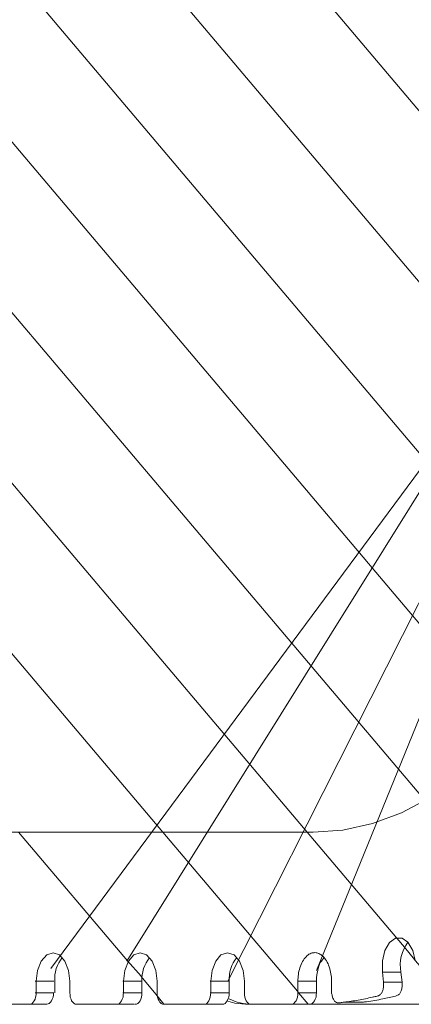
# Model space of a CAD drawing. Units: inches. Extents: x -66 to -12, y -37 to 232.
# Drawn here: x -27 to -24, y 39 to 48 of the extents above; entities that cross this region are included whole.
import ezdxf

# ---------------------------------------------------------------- set-up
doc = ezdxf.new("R2010")
doc.units = ezdxf.units.IN
doc.header["$MEASUREMENT"] = 0
doc.layers.add('Layer 1', color=7, linetype='Continuous')

msp = doc.modelspace()

# ---------------------------------------------------------------- linework, layer by layer
at = {"layer": 'Layer 1', "color": 251, "lineweight": 9}
for points in [[(-20.5467, 43.7581), (-20.6471, 43.881), (-21.4235, 44.7978), (-27.7926, 52.3224), (-28.4328, 53.0777), (-29.0702, 53.8366), (-29.7104, 54.5947), (-30.3513, 55.3494), (-30.9902, 56.1026), (-31.6304, 56.8607), (-32.2706, 57.6196), (-32.9101, 58.3742), (-33.551, 59.1317), (-34.1905, 59.887), (-34.8307, 60.6409), (-35.4709, 61.3991), (-36.1076, 62.1537), (-36.7479, 62.9112), (-37.3888, 63.6672), (-40.1378, 66.9174), (-40.9043, 67.8188), (-40.9043, 67.8216), (-41.0377, 67.9802)], [(-20.8373, 42.5928), (-20.9482, 42.722), (-21.6881, 43.5974), (-28.4328, 51.5699), (-29.073, 52.3273), (-29.7104, 53.0812), (-30.3542, 53.8408), (-30.9902, 54.5947), (-31.6304, 55.3522), (-32.2706, 56.1068), (-32.9101, 56.8643), (-33.551, 57.6196), (-34.1905, 58.3777), (-34.8307, 59.1317), (-35.4709, 59.8912), (-36.1119, 60.6445), (-36.7479, 61.4026), (-37.3923, 62.1572), (-38.0276, 62.9147), (-40.382, 65.6939), (-41.1437, 66.5973), (-41.2778, 66.7531)], [(-21.2585, 41.5813), (-21.3624, 41.7013), (-22.1002, 42.5739), (-29.073, 50.818), (-29.7104, 51.5734), (-30.3513, 52.3301), (-30.9902, 53.0847), (-31.6304, 53.8436), (-32.2706, 54.5982), (-32.9101, 55.3557), (-33.551, 56.1117), (-34.1905, 56.8692), (-34.8307, 57.6245), (-35.4709, 58.3805), (-36.1119, 59.1359), (-36.7479, 59.894), (-37.3888, 60.6487), (-38.0276, 61.4082), (-38.6685, 62.1607), (-40.6249, 64.4703), (-41.3915, 65.3766), (-41.5235, 65.5338)], [(-21.7997, 40.7115), (-21.8889, 40.8112), (-22.6611, 41.7245), (-22.6611, 41.7273), (-29.7153, 50.0641), (-30.3542, 50.818), (-30.9902, 51.5762), (-31.6304, 52.3301), (-32.2706, 53.0883), (-32.9101, 53.8436), (-33.551, 54.6017), (-34.1905, 55.3557), (-34.8307, 56.1152), (-35.4709, 56.8692), (-36.1119, 57.6273), (-36.7514, 58.3805), (-37.3923, 59.1387), (-38.0276, 59.894), (-38.6713, 60.6522), (-39.3101, 61.4082), (-40.865, 63.2495), (-41.6316, 64.1495), (-41.7657, 64.3095)], [(-22.468, 39.9892), (-22.5382, 40.072), (-23.3961, 41.0913), (-30.3542, 49.3088), (-30.9902, 50.0676), (-31.6304, 50.8208), (-32.2706, 51.5797), (-32.9101, 52.3336), (-33.551, 53.0918), (-34.1905, 53.8464), (-34.8307, 54.6053), (-35.4709, 55.3585), (-36.1119, 56.118), (-36.7514, 56.8727), (-37.3923, 57.6301), (-38.0276, 58.3848), (-38.6685, 59.1415), (-39.3101, 59.8989), (-39.9489, 60.655), (-41.1065, 62.0246), (-41.8738, 62.9252), (-42.0064, 63.0839)], [(-42.4922, 60.6409), (-42.3602, 60.4837), (-41.5944, 59.5795), (-41.23, 59.1492), (-40.5898, 58.3918), (-39.9489, 57.6336), (-39.3101, 56.879), (-38.6685, 56.1251), (-38.0276, 55.3669), (-37.3923, 54.6116), (-36.7514, 53.8534), (-36.1119, 53.1002), (-35.4709, 52.3413), (-34.8307, 51.5874), (-34.1905, 50.8279), (-33.551, 50.0732), (-32.9101, 49.3158), (-32.2706, 48.5604), (-31.6304, 47.8044), (-25.7112, 40.8049), (-24.5199, 39.3981), (-24.5101, 39.3841), (-24.4245, 39.2844)], [(-24.3494, 39.5806), (-16.6149, 58.5666)], [(-25.1335, 39.488), (-16.148, 57.2742)], [(-26.0278, 39.6649), (-15.8251, 56.0141)], [(-26.6996, 39.5989), (-15.4278, 54.8264)], [(-30.9902, 48.5569), (-24.4343, 40.8049), (-23.6396, 39.8677), (-23.573, 39.7877), (-23.4831, 39.6782), (-23.4789, 39.6705), (-23.3504, 39.5245), (-23.3287, 39.4992), (-23.1468, 39.2844)], [(-21.4824, 47.6682), (-21.4094, 47.2386), (-21.3568, 46.7977), (-21.3294, 46.3527), (-21.3217, 45.9062), (-21.3385, 45.4577), (-21.3785, 45.0154), (-21.4389, 44.5781), (-21.5225, 44.1548), (-21.627, 43.742), (-21.7527, 43.3461), (-21.8959, 42.9712), (-22.0581, 42.6195), (-22.2385, 42.2903), (-22.4343, 41.9926), (-22.6442, 41.7217), (-22.8682, 41.483), (-23.1026, 41.2801), (-23.3469, 41.1102), (-23.5975, 40.9769), (-23.8552, 40.8814), (-24.1177, 40.8224), (-24.3788, 40.8049)], [(-24.3788, 40.8049), (-27.9955, 40.8049)], [(-26.9874, 40.8049), (-26.0222, 39.6677), (-25.9029, 39.5329), (-25.9029, 39.5287), (-25.7723, 39.3714), (-25.7, 39.2844)], [(-23.7681, 39.5687), (-23.7681, 39.667), (-23.7456, 39.7582), (-23.7049, 39.8291), (-23.6523, 39.8677), (-23.594, 39.8684), (-23.5421, 39.8312), (-23.4992, 39.7603), (-23.4775, 39.6691)], [(-26.8295, 39.4865), (-26.8196, 39.5827), (-26.7867, 39.6656), (-26.7375, 39.721), (-26.6814, 39.7393), (-26.6252, 39.721), (-26.5775, 39.6656), (-26.5438, 39.5827), (-26.5325, 39.4865)], [(-26.058, 39.4865), (-26.0461, 39.5827), (-26.0145, 39.6656), (-25.966, 39.721), (-25.9099, 39.7393), (-25.853, 39.721), (-25.8046, 39.6656), (-25.7723, 39.5827), (-25.7611, 39.4865)], [(-25.2865, 39.4865), (-25.2739, 39.5827), (-25.2423, 39.6656), (-25.196, 39.721), (-25.1377, 39.7393), (-25.0801, 39.721), (-25.0331, 39.6656), (-25.0001, 39.5827), (-24.9889, 39.4865)], [(-23.7681, 39.5687), (-23.7569, 39.4781)], [(-23.7646, 39.5687), (-23.6003, 39.5687)], [(-23.5926, 39.4781), (-23.6038, 39.5687)], [(-26.8407, 39.488), (-26.675, 39.488)], [(-26.8295, 39.4865), (-26.8295, 39.3841)], [(-26.6652, 39.3841), (-26.6652, 39.4865)], [(-26.5325, 39.3841), (-26.5325, 39.4865)], [(-26.0636, 39.488), (-25.9, 39.488)], [(-26.058, 39.4865), (-26.058, 39.3841)], [(-25.8944, 39.3841), (-25.8944, 39.4865)], [(-25.7611, 39.3841), (-25.7611, 39.4865)], [(-25.29, 39.488), (-25.1258, 39.488)], [(-25.2865, 39.4865), (-25.2865, 39.3841)], [(-25.1229, 39.3841), (-25.1229, 39.4865)], [(-24.9889, 39.3841), (-24.9889, 39.4865)], [(-24.515, 39.488), (-24.515, 39.3855)], [(-24.515, 39.488), (-24.3515, 39.488)], [(-24.3515, 39.3855), (-24.3515, 39.488)], [(-23.5891, 39.4781), (-23.7548, 39.4781)], [(-26.8295, 39.3841), (-26.8309, 39.3658), (-26.8351, 39.3454), (-26.8407, 39.3293), (-26.847, 39.3139), (-26.8569, 39.3012), (-26.866, 39.2914), (-26.8772, 39.2844), (-26.8898, 39.283)], [(-26.675, 39.3848), (-26.8407, 39.3848)], [(-26.7354, 39.283), (-26.7249, 39.2858), (-26.7144, 39.2907), (-26.7038, 39.3012), (-26.6947, 39.3139), (-26.6877, 39.3293), (-26.6814, 39.3454), (-26.6771, 39.3658), (-26.6771, 39.3841)], [(-26.4736, 39.283), (-26.4855, 39.2844), (-26.4953, 39.2914), (-26.5066, 39.3012), (-26.5164, 39.3139), (-26.522, 39.3293), (-26.5283, 39.3454), (-26.5311, 39.3658), (-26.5325, 39.3841)], [(-26.058, 39.3841), (-26.0594, 39.3658), (-26.0622, 39.3454), (-26.0685, 39.3293), (-26.0755, 39.3139), (-26.0847, 39.3012), (-26.0938, 39.2914), (-26.105, 39.2844), (-26.1177, 39.283)], [(-25.9, 39.3848), (-26.0636, 39.3848)], [(-25.9534, 39.283), (-25.9422, 39.2844), (-25.9309, 39.2914), (-25.9204, 39.3012), (-25.9113, 39.3139), (-25.905, 39.3293), (-25.8986, 39.3454), (-25.8958, 39.3658), (-25.8944, 39.3841)], [(-25.7014, 39.283), (-25.7133, 39.2844), (-25.7252, 39.2914), (-25.7351, 39.3012), (-25.7435, 39.3139), (-25.7519, 39.3293), (-25.7568, 39.3454), (-25.7611, 39.3658), (-25.7611, 39.3841)], [(-25.2865, 39.3841), (-25.2872, 39.3658), (-25.29, 39.3454), (-25.2963, 39.3293), (-25.3034, 39.3139), (-25.3118, 39.3012), (-25.3216, 39.2914), (-25.3335, 39.2844), (-25.3462, 39.283)], [(-25.1258, 39.3848), (-25.29, 39.3848)], [(-25.1819, 39.283), (-25.1707, 39.2844), (-25.1594, 39.2914), (-25.1489, 39.3012), (-25.1398, 39.3139), (-25.1335, 39.3293), (-25.1272, 39.3454), (-25.1243, 39.3658), (-25.1229, 39.3841)], [(-24.9292, 39.283), (-24.9418, 39.2844), (-24.9531, 39.2914), (-24.9629, 39.3012), (-24.9713, 39.3139), (-24.9797, 39.3293), (-24.9847, 39.3454), (-24.9875, 39.3658), (-24.9889, 39.3841)], [(-24.515, 39.3855), (-24.515, 39.3665), (-24.5178, 39.3462), (-24.5249, 39.3293), (-24.5319, 39.3139), (-24.5424, 39.3019), (-24.5515, 39.2914), (-24.5635, 39.2844), (-24.574, 39.283)], [(-24.3515, 39.3855), (-24.515, 39.3855)], [(-24.4118, 39.283), (-24.3985, 39.2844), (-24.388, 39.2914), (-24.3774, 39.3019), (-24.3676, 39.3139), (-24.362, 39.3293), (-24.355, 39.3462), (-24.3522, 39.3665), (-24.3515, 39.3855)], [(-27.992, 39.283), (-26.8898, 39.283)], [(-26.7354, 39.283), (-26.8983, 39.283)], [(-26.4736, 39.283), (-26.1177, 39.283)], [(-25.9604, 39.283), (-26.124, 39.283)], [(-25.7014, 39.283), (-25.3462, 39.283)], [(-25.1847, 39.283), (-25.3504, 39.283)], [(-24.9797, 39.283), (-25.0738, 39.2928), (-25.1349, 39.3103)], [(-24.9222, 39.283), (-24.9797, 39.283)], [(-24.9292, 39.283), (-24.574, 39.283)], [(-24.4118, 39.283), (-24.5754, 39.283)], [(-24.4041, 39.283), (-23.1314, 39.283)], [(-24.1072, 39.3019), (-23.9429, 39.3019)]]:
    msp.add_lwpolyline(points, dxfattribs=at)
for points in [[(-23.5421, 39.8312), (-23.5989, 39.7568), (-23.6214, 39.6613), (-23.6038, 39.5687)], [(-26.5999, 39.6964), (-26.6463, 39.6389), (-26.6708, 39.5624), (-26.6652, 39.4865)], [(-25.8277, 39.6964), (-25.8741, 39.6389), (-25.8979, 39.5624), (-25.8944, 39.4865)], [(-25.0549, 39.6964), (-25.1047, 39.6389), (-25.1258, 39.5624), (-25.1229, 39.4865)], [(-25.1272, 39.3328), (-25.0619, 39.3012), (-24.9917, 39.283), (-24.9222, 39.283)]]:
    msp.add_open_spline(points, degree=3, dxfattribs=at)
for points, knots in [([(-24.515, 39.488), (-24.515, 39.5062), (-24.5136, 39.5266), (-24.5101, 39.5469), (-24.5087, 39.5673), (-24.5045, 39.5862), (-24.4968, 39.6066), (-24.4905, 39.6269), (-24.4813, 39.6452), (-24.4743, 39.6613), (-24.4645, 39.6782), (-24.4547, 39.6915), (-24.4427, 39.7028), (-24.4322, 39.7154), (-24.421, 39.7245), (-24.4069, 39.7294), (-24.395, 39.7365), (-24.3845, 39.7393), (-24.3718, 39.7393), (-24.3662, 39.74), (-24.362, 39.74), (-24.355, 39.7393), (-24.3501, 39.7386), (-24.343, 39.7372), (-24.3374, 39.7358), (-24.3255, 39.7315), (-24.315, 39.7252), (-24.3023, 39.7154), (-24.2897, 39.7063), (-24.2785, 39.6922), (-24.27, 39.6782), (-24.2602, 39.6642), (-24.2497, 39.6473), (-24.2434, 39.6283), (-24.2363, 39.608), (-24.23, 39.5876), (-24.2272, 39.5687), (-24.2216, 39.549), (-24.2188, 39.5287), (-24.2174, 39.5083), (-24.2174, 39.5027), (-24.2174, 39.4985), (-24.2174, 39.4936), (-24.2174, 39.4922), (-24.2174, 39.4915), (-24.2174, 39.4908), (-24.2174, 39.4908), (-24.2174, 39.4894), (-24.2174, 39.4894), (-24.2174, 39.4894), (-24.2174, 39.488), (-24.2174, 39.488), (-24.2174, 39.488), (-24.2174, 39.483), (-24.2174, 39.483), (-24.2174, 39.483), (-24.2174, 39.4704), (-24.2174, 39.4704), (-24.2174, 39.4704), (-24.2174, 39.4458), (-24.2174, 39.4458), (-24.2174, 39.4283), (-24.2174, 39.4107), (-24.2174, 39.3953)], [0, 0, 0, 0, 1, 1, 1, 2, 2, 2, 3, 3, 3, 4, 4, 4, 5, 5, 5, 6, 6, 6, 7, 7, 7, 8, 8, 8, 9, 9, 9, 10, 10, 10, 11, 11, 11, 12, 12, 12, 13, 13, 13, 14, 14, 14, 15, 15, 15, 16, 16, 16, 17, 17, 17, 18, 18, 18, 19, 19, 19, 20, 20, 20, 21, 21, 21, 21]), ([(-24.2848, 39.6936), (-24.2953, 39.6817), (-24.3051, 39.6684), (-24.315, 39.6543), (-24.3269, 39.6333), (-24.336, 39.6066), (-24.3402, 39.5813), (-24.348, 39.5539), (-24.3508, 39.5266), (-24.3515, 39.4985), (-24.3515, 39.495), (-24.3515, 39.4908), (-24.3515, 39.488)], [0, 0, 0, 0, 1, 1, 1, 2, 2, 2, 3, 3, 3, 4, 4, 4, 4]), ([(-24.2174, 39.3953), (-24.2174, 39.3855), (-24.2174, 39.3756), (-24.2132, 39.3658), (-24.2118, 39.3532), (-24.209, 39.344), (-24.2047, 39.3363), (-24.2005, 39.3251), (-24.1956, 39.3174), (-24.1907, 39.3111), (-24.1837, 39.3054), (-24.1781, 39.3019), (-24.1725, 39.2998), (-24.1682, 39.2963), (-24.1661, 39.2956), (-24.1633, 39.2956), (-24.1612, 39.2949), (-24.1612, 39.2949), (-24.1591, 39.2949), (-24.157, 39.2949), (-24.1556, 39.2949), (-24.1542, 39.2956), (-24.1493, 39.2956), (-24.1437, 39.2963), (-24.1395, 39.2963), (-24.1282, 39.2998), (-24.1177, 39.2998), (-24.1072, 39.3019), (-24.0658, 39.3061), (-24.0229, 39.3125), (-23.9808, 39.3209), (-23.9394, 39.3272), (-23.8973, 39.337), (-23.8552, 39.3454), (-23.8453, 39.349), (-23.8334, 39.3504), (-23.8229, 39.3532), (-23.8172, 39.3546), (-23.813, 39.3546), (-23.8074, 39.3574), (-23.8032, 39.3588), (-23.8011, 39.3588), (-23.7983, 39.3609), (-23.7955, 39.3623), (-23.7927, 39.3637), (-23.7899, 39.3672), (-23.7843, 39.3721), (-23.7772, 39.377), (-23.773, 39.3855), (-23.7688, 39.3939), (-23.7646, 39.4044), (-23.7618, 39.4142), (-23.7583, 39.4248), (-23.7569, 39.436), (-23.7569, 39.4472), (-23.7569, 39.4585), (-23.7569, 39.4683), (-23.7569, 39.4781)], [0, 0, 0, 0, 1, 1, 1, 2, 2, 2, 3, 3, 3, 4, 4, 4, 5, 5, 5, 6, 6, 6, 7, 7, 7, 8, 8, 8, 9, 9, 9, 10, 10, 10, 11, 11, 11, 12, 12, 12, 13, 13, 13, 14, 14, 14, 15, 15, 15, 16, 16, 16, 17, 17, 17, 18, 18, 18, 19, 19, 19, 19]), ([(-23.5926, 39.4781), (-23.5926, 39.4669), (-23.5926, 39.4571), (-23.5926, 39.4451), (-23.5926, 39.4325), (-23.5961, 39.4227), (-23.5989, 39.4107), (-23.6017, 39.4009), (-23.6052, 39.3925), (-23.6102, 39.3841), (-23.6144, 39.3763), (-23.6186, 39.3707), (-23.6263, 39.3665), (-23.6354, 39.3609), (-23.6439, 39.3574), (-23.6509, 39.3546), (-23.6888, 39.3454), (-23.7288, 39.3377), (-23.7646, 39.3307), (-23.813, 39.3209), (-23.858, 39.3125), (-23.9071, 39.3054), (-23.919, 39.304), (-23.931, 39.3033), (-23.9443, 39.3019)], [0, 0, 0, 0, 1, 1, 1, 2, 2, 2, 3, 3, 3, 4, 4, 4, 5, 5, 5, 6, 6, 6, 7, 7, 7, 8, 8, 8, 8])]:
    msp.add_open_spline(points, degree=3, knots=knots, dxfattribs=at)

doc.saveas('drawing.dxf')
